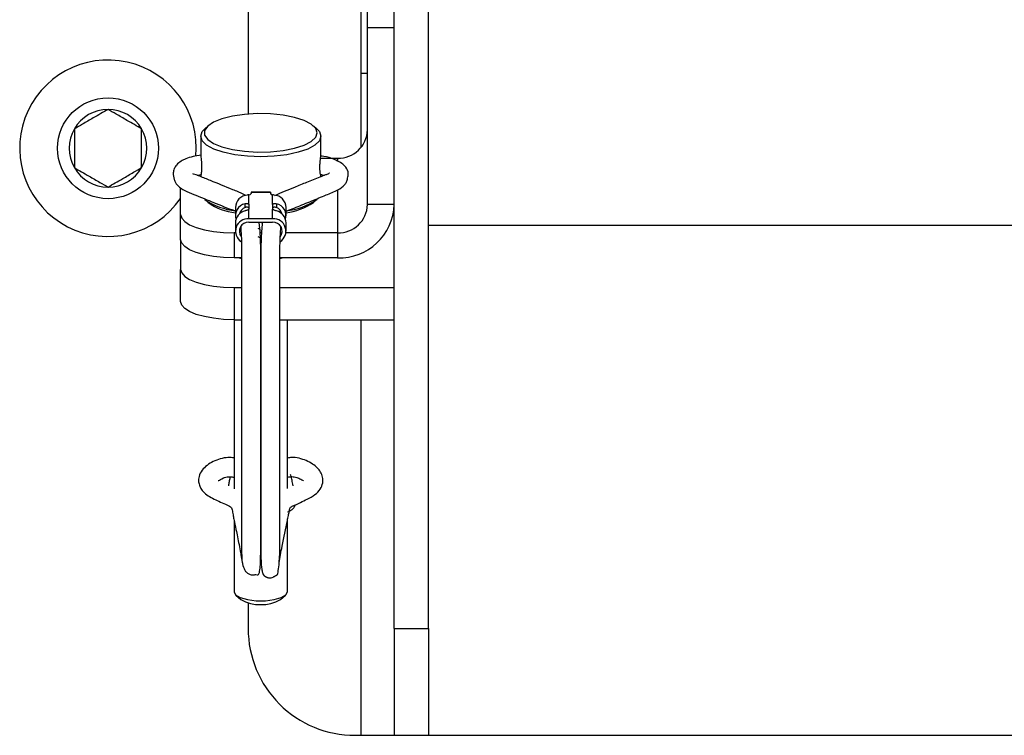
# Model space of a CAD drawing. Units: inches. Extents: x 0.4 to 16.6, y 0.2 to 10.8.
# Drawn here: x 6.1 to 6.2, y 3.4 to 3.5 of the extents above; entities that cross this region are included whole.
import ezdxf

# ---------------------------------------------------------------- set-up
doc = ezdxf.new("R2010")
doc.units = ezdxf.units.IN
doc.header["$MEASUREMENT"] = 0

msp = doc.modelspace()

# ---------------------------------------------------------------- linework, layer by layer
at = {"color": 7, "linetype": 'Continuous', "lineweight": 25}
for p, q in [((6.097222926197873, 3.543561402327283), (6.097222926197873, 3.583217052494291)), ((6.09633721191216, 3.566718332530301), (6.09633721191216, 3.527519496666725)), ((6.100794354769302, 3.463146903958873), (6.100794354769302, 3.560957778022551)), ((6.10536578334073, 3.463146903958873), (6.10536578334073, 3.560957778022551)), ((6.08125149762644, 3.54886118967316), (6.08125149762644, 3.532014333113066)), ((6.100794354769302, 3.543561402327283), (6.097222926197873, 3.543561402327283)), ((6.097222926197873, 3.51989525168722), (6.097222926197873, 3.543561402327283)), ((6.09722292619787, 3.537432618244589), (6.096337211912161, 3.537432618244589)), ((6.075901735566672, 3.530436322135926), (6.075452662608448, 3.530043275677611)), ((6.09042176121587, 3.530043275677611), (6.089972688257647, 3.530436322135926)), ((6.074901497626445, 3.529042948565817), (6.074901497626445, 3.52663934908365)), ((6.090972926197874, 3.52663934908365), (6.090972926197874, 3.529042948565817)), ((6.090929856674561, 3.526102171087018), (6.093194354769302, 3.526102171087018)), ((6.093194354769302, 3.526102171087018), (6.093194354769302, 3.525716319611131)), ((6.074901497626445, 3.523979817210674), (6.074901497626445, 3.523632125752663)), ((6.090972926197874, 3.52362214858657), (6.090972926197874, 3.523979817210674)), ((6.072222926197873, 3.518552633867237), (6.072222926197873, 3.522194332207711)), ((6.081345170220714, 3.51989669028462), (6.081345170220714, 3.521197746990185)), ((6.084218640483588, 3.52157509403074), (6.081655783340731, 3.52157509403074)), ((6.081655783340731, 3.52157509403074), (6.081655783340731, 3.521488940631862)), ((6.081655783340731, 3.521488940631862), (6.081655783340731, 3.521358875257358)), ((6.084218640483588, 3.521488940631862), (6.081655783340731, 3.521488940631862)), ((6.084218640483588, 3.52157509403074), (6.084218640483588, 3.521488940631862)), ((6.084218640483588, 3.521488940631862), (6.084218640483588, 3.521358875257358)), ((6.084529253603605, 3.51989669028462), (6.084529253603605, 3.521197746990185)), ((6.093194354769302, 3.52183268685801), (6.093194354769302, 3.516109632843482)), ((6.075452662608448, 3.520558640938477), (6.075901735566672, 3.520165594480163)), ((6.080832598792143, 3.51949088617384), (6.080832598792143, 3.520001680104936)), ((6.081345170220714, 3.51989669028462), (6.081345170220714, 3.519294539392285)), ((6.084529253603605, 3.51989669028462), (6.084529253603605, 3.519294539392285)), ((6.085041825032176, 3.520001680104936), (6.085041825032176, 3.51949088617384)), ((6.089972688257647, 3.520165594480163), (6.09042176121587, 3.520558640938477)), ((6.100794354769302, 3.51989525168722), (6.097222926197873, 3.51989525168722)), ((6.072222926197873, 3.515196588793002), (6.072222926197873, 3.518552633867237)), ((6.079552313077857, 3.519498830876627), (6.079552313077857, 3.518387265410819)), ((6.081345170220714, 3.518007664173012), (6.081345170220714, 3.519294539392285)), ((6.084529253603605, 3.518007664173012), (6.084529253603605, 3.519294539392285)), ((6.086322110746461, 3.518387265410818), (6.086322110746461, 3.519498830876627)), ((6.100794354769302, 3.518552751404004), (6.100658866379135, 3.518552751404005)), ((6.079552313077857, 3.517434495011554), (6.079552313077857, 3.516322929545745)), ((6.084529253603605, 3.518007664173012), (6.081345170220714, 3.518007664173012)), ((6.081345170220714, 3.517527078518381), (6.084529253603605, 3.517527078518381)), ((6.082810735008453, 3.517527078518381), (6.082865783340731, 3.517494768889853)), ((6.082865783340731, 3.517494768889853), (6.082865783340731, 3.517527078518381)), ((6.083008640483587, 3.517494768889853), (6.083008640483587, 3.517527078518381)), ((6.083008640483587, 3.517494768889853), (6.083063688815866, 3.517527078518381)), ((6.086322110746461, 3.516322929545745), (6.086322110746461, 3.517434495011554)), ((6.079566739938757, 3.516109632843482), (6.079365783340731, 3.516109632843482)), ((6.079365783340731, 3.516109632843482), (6.079365783340731, 3.512753587769247)), ((6.082527454850132, 3.516740574312952), (6.082865783340731, 3.516541998490589)), ((6.083008640483587, 3.516109632843482), (6.08286578334073, 3.516109632843482)), ((6.093194354769302, 3.516109632843482), (6.086307683885559, 3.516109632843482)), ((6.093194354769302, 3.516109632843482), (6.093194354769302, 3.512753587769247)), ((6.105365783340726, 3.517146903958877), (7.065708640483591, 3.517146903958877)), ((6.072222926197873, 3.515196588793002), (6.072222926197873, 3.51122374833274)), ((6.082865783340731, 3.515430433024781), (6.082585478678785, 3.515594952804534)), ((6.08037491715244, 3.512753587769247), (6.079365783340731, 3.512753587769247)), ((6.080055324313463, 3.512753587769247), (6.080352131312115, 3.512654980482481)), ((6.093194354769302, 3.512753587769247), (6.085502525823696, 3.512753587769247)), ((6.085532477248165, 3.512658035098866), (6.085819099510855, 3.512753587769247)), ((6.072222926197873, 3.506928010637719), (6.072222926197873, 3.51122374833274)), ((6.079365783340731, 3.508780747308986), (6.079365783340731, 3.504485009613964)), ((6.079365783340731, 3.508780747308986), (6.080372371929225, 3.508780747308986)), ((6.085502603329778, 3.508780747308986), (6.100794354769302, 3.508780747308986)), ((6.079365783340731, 3.504485009613964), (6.079365783340731, 3.481857325446034)), ((6.079365783340731, 3.504485009613964), (6.080371830653458, 3.504485009613964)), ((6.085502628996315, 3.504485009613964), (6.100794354769302, 3.504485009613964)), ((6.086508640483587, 3.481905044196992), (6.086508640483587, 3.504485009613964)), ((6.09633721191216, 3.504485009613964), (6.09633721191216, 3.448861189673158)), ((6.079365783340731, 3.477666543310143), (6.079365783340731, 3.468080389792331)), ((6.086508640483587, 3.468080389792331), (6.086508640483587, 3.477651100483929)), ((6.079610745554954, 3.467635799964867), (6.080276038826396, 3.467053508915512)), ((6.085598384997923, 3.467053508915512), (6.086263678269364, 3.467635799964867)), ((6.08125149762644, 3.46662018599586), (6.08125149762644, 3.463146903958874)), ((6.100794354769302, 3.463146903958873), (6.10536578334073, 3.463146903958873)), ((6.100794354769302, 3.463146903958873), (6.100794354769302, 3.448861189673158)), ((6.10536578334073, 3.463146903958873), (6.10536578334073, 3.448861189673158)), ((6.095537211912155, 3.448861189673161), (6.100794354769302, 3.448861189673161)), ((6.100794354769302, 3.448861189673158), (6.10536578334073, 3.448861189673158)), ((6.10536578334073, 3.448861189673161), (7.065708640483583, 3.448861189673161))]:
    msp.add_line(p, q, dxfattribs=at)
at = {"color": 7, "linetype": 'Continuous', "lineweight": 25, "flags": 128}
for points in [[(6.09049078334073, 3.529496014650839), (6.090287175845289, 3.530091804660635), (6.089687329891745, 3.530655475476788), (6.088723583330719, 3.531156639459699), (6.087447891988772, 3.531568278729329), (6.085929028716348, 3.531868201706101), (6.084248875825607, 3.532040239464706), (6.082498010793782, 3.532075117405047), (6.08077082320793, 3.531970955248333), (6.079160426197873, 3.531733368403394), (6.077753636683259, 3.531375165238538), (6.076626295050951, 3.530915656579098), (6.075839176580151, 3.530379614655845), (6.075434715031358, 3.529795937627611), (6.075434715031358, 3.529196091674067), (6.075839176580151, 3.528612414645833), (6.076626295050951, 3.52807637272258), (6.077753636683259, 3.52761686406314), (6.079160426197873, 3.527258660898283), (6.08077082320793, 3.527021074053344), (6.082498010793782, 3.52691691189663), (6.084248875825607, 3.526951789836972), (6.085929028716348, 3.527123827595577), (6.087447891988772, 3.527423750572349), (6.088723583330719, 3.527835389841978), (6.089687329891745, 3.528336553824889), (6.090287175845289, 3.528900224641042), (6.09049078334073, 3.529496014650839)], [(6.090972926197874, 3.529042948565817), (6.090771454063621, 3.528431377337672), (6.090177140314947, 3.527850472844605), (6.089219786324849, 3.527329364063545), (6.087947397819953, 3.526894181564734), (6.086423777672925, 3.526566747215828), (6.084725326560022, 3.526363479942326), (6.082937211912159, 3.526294572414093), (6.081149097264296, 3.526363479942326), (6.079450646151393, 3.526566747215828), (6.077927026004366, 3.526894181564734), (6.07665463749947, 3.527329364063545), (6.075697283509371, 3.527850472844605), (6.075102969760699, 3.528431377337672), (6.074901497626445, 3.529042948565817), (6.075102969760699, 3.529654519793962), (6.075452662608448, 3.530043275677611)], [(6.09042176121587, 3.530043275677611), (6.090771454063621, 3.529654519793962), (6.090972926197874, 3.529042948565817)], [(6.072222926197873, 3.518552633867237), (6.072360174194993, 3.518076028010827), (6.072766643822793, 3.517617737850195), (6.073426714681427, 3.517195375219202), (6.074315020617969, 3.516825171276895), (6.075397424533448, 3.516521352753161), (6.076632330252409, 3.516295595223486), (6.077972281040615, 3.516156574423129), (6.079365783340731, 3.516109632843482)], [(6.080299400515217, 3.518802934778416), (6.080277092661107, 3.518833524844324), (6.080208401047916, 3.518943048143715)], [(6.085666022776374, 3.518943048143663), (6.085597331163211, 3.518833524844324), (6.085575023309103, 3.518802934778417)], [(6.080208401047922, 3.51687871227863), (6.08022312721275, 3.516852887772999), (6.080246890187047, 3.516814126944464)], [(6.085646984493537, 3.516845601678131), (6.085651296611569, 3.516852887772998), (6.085666022776411, 3.516878712278656)], [(6.079365783340731, 3.512753587769247), (6.077972281040615, 3.512800529348894), (6.076632330252409, 3.512939550149251), (6.075397424533448, 3.513165307678926), (6.074315020617969, 3.51346912620266), (6.073426714681427, 3.513839330144968), (6.072766643822793, 3.51426169277596), (6.072360174194993, 3.514719982936592), (6.072222926197873, 3.515196588793002)], [(6.072222926197873, 3.51122374833274), (6.072360174194993, 3.510747142476331), (6.072766643822793, 3.510288852315699), (6.073426714681427, 3.509866489684706), (6.074315020617969, 3.509496285742398), (6.075397424533448, 3.509192467218664), (6.076632330252409, 3.508966709688989), (6.077972281040615, 3.508827688888632), (6.079365783340731, 3.508780747308986)], [(6.079365783340731, 3.504485009613964), (6.077972281040615, 3.504531951193611), (6.076632330252409, 3.504670971993968), (6.075397424533448, 3.504896729523643), (6.074315020617969, 3.505200548047376), (6.073426714681427, 3.505570751989685), (6.072766643822793, 3.505993114620678), (6.072360174194993, 3.506451404781309), (6.072222926197873, 3.506928010637719)], [(6.079365783340731, 3.468080389792331), (6.079581166837924, 3.467662612012187), (6.08020133890102, 3.467295224398071), (6.081151497626445, 3.46702253931831), (6.082317039849063, 3.466877446617926), (6.083557383975256, 3.466877446617926), (6.084722926197873, 3.46702253931831), (6.085673084923299, 3.467295224398071), (6.086293256986395, 3.467662612012187), (6.086508640483587, 3.468080389792331), (6.086508640483587, 3.468080389792331)]]:
    msp.add_lwpolyline(points, dxfattribs=at)
at = {"color": 7, "linetype": 'Continuous', "lineweight": 25}
msp.add_circle((6.062508640483585, 3.527432618244589), 0.00674915635545581, dxfattribs=at)
for centre, radius, start, end in [((6.062508640483585, 3.527432618244589), 0.01181102362204719, 354.8030374199406, 325.3334436534026), ((6.062508640483585, 3.527432618244589), 0.005195502984836019, 90.00000000008815, 150.0000000000082), ((6.062508640483585, 3.527432618244589), 0.005195502984832956, 30.00000000003002, 90.00000000008815), ((6.062508640483585, 3.527432618244589), 0.005195502984844703, 150.0000000000082, 209.999999999943), ((6.062508640483585, 3.527432618244589), 0.00519550298483238, 330.0000000000198, 30.00000000003002), ((6.093312168103302, 3.530013164262102), 0.003912767255692606, 268.2745645851024, 358.1637932023355), ((6.062508640483585, 3.527432618244589), 0.005195502984844703, 209.999999999943, 269.9999999999911), ((6.062508640483585, 3.527432618244589), 0.005195502984832956, 269.9999999999911, 330.0000000000198), ((6.081272697246336, 3.519456823868045), 0.001720896939368153, 94.31518081713904, 178.6012739480636), ((6.081373297948105, 3.521523478621023), 0.0003269438244975175, 265.0646115486134, 329.7707772129729), ((6.084501125876212, 3.521523478621022), 0.0003269438244958297, 210.2292227869837, 274.9353884517184), ((6.084601726577984, 3.519456823868047), 0.00172089693936543, 1.398726051849183, 85.68481918288381), ((6.080556855147162, 3.528203329112891), 0.009192063900794053, 236.2698227508295, 263.725978620414), ((6.080315145260202, 3.526381193818137), 0.007623113553737291, 234.6232002455522, 264.2568952214788), ((6.081227376711446, 3.51837989331346), 0.001669144092814349, 103.6809544219804, 196.319310740015), ((6.084647047112868, 3.518379893313456), 0.00166914409281863, 343.680689259644, 76.31904557786716), ((6.085510472144631, 3.527673391607285), 0.008645255196960635, 275.3870071809305, 304.6171914478331), ((6.085278651854639, 3.527129376522696), 0.008398109197234077, 277.1374038372404, 303.9825006957584), ((6.09341661254834, 3.52013177347543), 0.007381532553289457, 268.274564585083, 358.1637932023486), ((6.093312168103302, 3.520020626018565), 0.003912767255692163, 268.2745645851023, 358.163793202342), ((6.081253979187509, 3.517399878346156), 0.0017020181733061, 104.3341722359875, 178.8346037511934), ((6.081274058160114, 3.518359302093404), 0.0012146476463013, 111.3120054560199, 166.6642395078734), ((6.084600365664196, 3.518359302093395), 0.001214647646313033, 13.33576049373903, 68.68799454369542), ((6.08462044463681, 3.517399878346158), 0.001702018173303964, 1.165396248733133, 75.66582776399406), ((6.081238895486453, 3.516338424753064), 0.001672619072069848, 86.357091511159, 237.3188358971265), ((6.081278213675941, 3.516326557120234), 0.0012023871282988, 86.80775614617328, 216.8650507611484), ((6.084622345485374, 3.516334184131421), 0.001676067286254912, 302.5225459788362, 93.18395218767978), ((6.084596101490072, 3.516326137736125), 0.001202799818097249, 324.2297681928509, 93.18596343563536), ((6.08293721191216, 3.471719683839548), 0.005371687873852864, 240.3033919415505, 299.6966080584428), ((6.095537211912155, 3.463146903958874), 0.01428571428571512, 180, 270.0000000000008)]:
    msp.add_arc(centre, radius, start, end, dxfattribs=at)
for points, knots in [([(6.062508640483577, 3.532628121229421), (6.061864488625002, 3.532256219980475), (6.060762307349495, 3.531619875324369), (6.059160125222745, 3.530694855042196), (6.058362689620501, 3.530234455382577), (6.058009202913278, 3.530030369737006)], [0, 0, 0, 0, 0.4391307679099426, 0.7513782712034587, 1, 1, 1, 1]), ([(6.067008078053879, 3.530030369737003), (6.066363926195307, 3.530402270985953), (6.065261744919804, 3.531038615642066), (6.063659562793049, 3.531963635924232), (6.062862127190801, 3.532424035583851), (6.062508640483577, 3.532628121229421)], [0, 0, 0, 0, 0.4391307679088763, 0.7513782712034272, 1, 1, 1, 1]), ([(6.058009202913278, 3.530030369737006), (6.058009202913278, 3.529734463014742), (6.058009202913276, 3.528906489559528), (6.058009202913276, 3.527375248474948), (6.058009202913285, 3.525895084079019), (6.058009202913272, 3.525089465101828), (6.058009202913269, 3.524834866752171)], [0, 0, 0, 0, 0.1809422465198606, 0.5062925772656371, 0.8439745107793057, 1, 1, 1, 1]), ([(6.067008078053888, 3.524834866752174), (6.067008078053886, 3.52508946510183), (6.067008078053883, 3.52589508407902), (6.067008078053884, 3.527375248474947), (6.067008078053885, 3.528906489559526), (6.06700807805388, 3.529734463014739), (6.067008078053879, 3.530030369737003)], [0, 0, 0, 0, 0.1560254892200147, 0.4937074227345857, 0.8190577534799041, 1, 1, 1, 1]), ([(6.074960011607626, 3.526484872110789), (6.074590480965364, 3.526438590428922), (6.073831199876079, 3.526343494645777), (6.072948956047008, 3.526054893892061), (6.07225333317097, 3.525718643722851), (6.071690096203295, 3.525256880329376), (6.071329030505053, 3.524679189079852), (6.071177305927906, 3.524026781827099), (6.071313314123109, 3.523367991596568), (6.071501915685728, 3.522838313051848), (6.07194034566025, 3.52223337529656), (6.073004652489476, 3.521642717395238), (6.074283768593008, 3.521137870518869), (6.075452379520412, 3.520651311104547), (6.077200047987636, 3.519943887313834), (6.07854958176654, 3.519393886252325), (6.079502715640605, 3.519054331365852), (6.079552313077857, 3.519036662229718)], [0, 0, 0, 0, 0.05498204903507516, 0.1129725801009236, 0.1575284943182565, 0.2064059022790024, 0.2432540325738733, 0.285894237065938, 0.3506508597422442, 0.3843562651642404, 0.4185631751874421, 0.5155852101756945, 0.5991244202498739, 0.6837223879010952, 0.7691962466820027, 0.9879898564263591, 1, 1, 1, 1]), ([(6.074901497626445, 3.52663934908365), (6.074904319077205, 3.526570482754521), (6.074909960941658, 3.526432775409155), (6.074949343514817, 3.526061225093025), (6.074993892510038, 3.525614272665842), (6.075026703770622, 3.525127002459159), (6.075032055652472, 3.524661161748496), (6.075008591816442, 3.524270767991339), (6.074965661153578, 3.523989041980716), (6.074925450271285, 3.523869672018475), (6.074901989644324, 3.523852204508313), (6.074903344947362, 3.523914705518548), (6.074903355970427, 3.523915213857039)], [0, 0, 0, 0, 0.1103790094646802, 0.220717447407944, 0.3321144166873102, 0.444278026784121, 0.5552684392366378, 0.6649705565196032, 0.775278518074953, 0.8871310217570035, 0.9990820045028054, 1, 1, 1, 1]), ([(6.09096768868767, 3.523906515455674), (6.090967585992279, 3.523900585372533), (6.090966630445384, 3.523845407895448), (6.090939242955736, 3.523888131987317), (6.090896960653295, 3.524047929146519), (6.090856981189241, 3.524364793165507), (6.09084075247049, 3.524783585555094), (6.090854387372045, 3.525257934386273), (6.090891711202087, 3.525735473583392), (6.090936326118107, 3.526165125228307), (6.09096783516252, 3.526478343508785), (6.090971423752241, 3.526591833773695), (6.090972926197874, 3.52663934908365)], [0, 0, 0, 0, 0.01345930106371082, 0.1252343784075244, 0.2381233717549579, 0.3523324522498499, 0.4660071446458162, 0.5780783167821054, 0.6899978766261177, 0.8034287475148759, 0.9177009235351848, 1, 1, 1, 1]), ([(6.092776910158177, 3.525928909427572), (6.092323665980071, 3.52610463580955), (6.091757905115339, 3.526323985808128), (6.091089669456477, 3.526377295685916), (6.090956772915011, 3.526387897781584)], [0, 0, 0, 0, 0.8011232419213082, 0.9999999999999999, 0.9999999999999999, 0.9999999999999999, 0.9999999999999999]), ([(6.086322110746461, 3.519004145675698), (6.086430282833517, 3.519044735939292), (6.086849938576075, 3.519202206666474), (6.087998729723638, 3.519668805780554), (6.089681175028709, 3.520346794621309), (6.091501884204261, 3.521116530066031), (6.093208877977059, 3.521777832048435), (6.094040247641964, 3.522327806241921), (6.094413920433258, 3.522915293543856), (6.094551517106407, 3.523369037935304), (6.094619742346132, 3.523760504820982), (6.0946575922735, 3.524020513098238), (6.094614630707747, 3.524470836475234), (6.094296954673465, 3.52499216436731), (6.093616205447069, 3.525538590292852), (6.09306695488982, 3.525794022445382), (6.092776910158177, 3.525928909427572)], [0, 0, 0, 0, 0.02968090146398147, 0.1151476418990439, 0.2848736258604987, 0.4362907913965646, 0.5572255479204619, 0.6488644536154545, 0.6845181925713634, 0.7226945921577784, 0.7477640576510098, 0.7705590117299308, 0.8025108109379225, 0.8876196332841017, 0.9406548926060185, 1, 1, 1, 1]), ([(6.058009202913269, 3.524834866752171), (6.058653354771846, 3.524462965503223), (6.059755536047357, 3.523826620847114), (6.061357718174116, 3.522901600564947), (6.062155153776362, 3.522441200905326), (6.062508640483584, 3.522237115259756)], [0, 0, 0, 0, 0.4391307679101124, 0.7513782712042849, 0.9999999999999999, 0.9999999999999999, 0.9999999999999999, 0.9999999999999999]), ([(6.062508640483584, 3.522237115259756), (6.063152792342158, 3.522609016508703), (6.064254973617664, 3.523245361164814), (6.065857155744419, 3.524170381446981), (6.066654591346665, 3.524630781106602), (6.067008078053888, 3.524834866752174)], [0, 0, 0, 0, 0.4391307679090662, 0.7513782712032486, 0.9999999999999999, 0.9999999999999999, 0.9999999999999999, 0.9999999999999999]), ([(6.080926427147986, 3.521106864093684), (6.080813441620722, 3.521166724160374), (6.080274637275312, 3.521452184296992), (6.078590183949464, 3.522113961321458), (6.076687113040341, 3.522920082993419), (6.075138215960475, 3.523539259869207), (6.074443243031197, 3.523814091682007), (6.074043479560294, 3.523947988145141), (6.073847032963377, 3.524007296014387), (6.07384861521094, 3.523979763403605), (6.073848937691859, 3.523974151929242)], [0, 0, 0, 0, 0.04600164708516729, 0.2193722324067477, 0.6024615434267218, 0.7998843169448323, 0.8499495563626152, 0.8998272221517762, 0.9795835934619037, 1, 1, 1, 1]), ([(6.074425408092159, 3.523816715681637), (6.074463804851622, 3.523828781525001), (6.074596131501445, 3.523870364008836), (6.074788570821562, 3.523898856010319), (6.074925170699695, 3.52391908058775)], [0, 0, 0, 0, 0.2901664896303245, 1, 1, 1, 1]), ([(6.092127267233675, 3.524104761206906), (6.092122153799352, 3.524100016828692), (6.09211033268928, 3.524089048893337), (6.092005251162544, 3.524020095885194), (6.091769404215843, 3.523917868001262), (6.091330591176169, 3.523764449908108), (6.090445675324546, 3.523415939416452), (6.08912269170666, 3.522885483620202), (6.087547485968541, 3.522240958507684), (6.086125941977306, 3.52167060725329), (6.085216518463304, 3.521265068814916), (6.084776568010133, 3.521068882091135)], [0, 0, 0, 0, 0.02496666132821742, 0.05771730564148164, 0.09832307253198362, 0.1581331032069336, 0.231337388233404, 0.4638261538113994, 0.6728176850475411, 0.8417195008522023, 1, 1, 1, 1]), ([(6.090937341602189, 3.523910258344095), (6.091014246708259, 3.523902012387254), (6.091214279665299, 3.523880564355843), (6.09137421288075, 3.523838910812684), (6.091472657824066, 3.523813271481396)], [0, 0, 0, 0, 0.38446217668115, 1, 1, 1, 1]), ([(6.081345170220714, 3.521197746990185), (6.081291896181551, 3.521190600585436), (6.081225575415833, 3.521181704037652), (6.081156751134323, 3.521174299163376), (6.08114321191216, 3.521172842464727)], [0, 0, 0, 0, 0.803278408909894, 1, 1, 1, 1]), ([(6.084731211912159, 3.521172842464727), (6.084675454833461, 3.521179044858324), (6.084606042945762, 3.521186766207036), (6.084541876517986, 3.52119594192868), (6.084529253603605, 3.521197746990185)], [0, 0, 0, 0, 0.8032785239893229, 0.9999999999999999, 0.9999999999999999, 0.9999999999999999, 0.9999999999999999]), ([(6.080832598792143, 3.520001680104936), (6.080888134895412, 3.520013863572083), (6.080999270518268, 3.5200382444186), (6.081151914476238, 3.520029443260347), (6.08126847460515, 3.519993979173238), (6.0813347549415, 3.519945184790135), (6.081342044167148, 3.519911245479803), (6.081345170220714, 3.51989669028462)], [0, 0, 0, 0, 0.2122026829683213, 0.4246476788016247, 0.6326997241592789, 0.8424797925112238, 0.9999999999999999, 0.9999999999999999, 0.9999999999999999, 0.9999999999999999]), ([(6.084529253603605, 3.51989669028462), (6.084534910261238, 3.519916424934414), (6.084546224082249, 3.519955895998414), (6.08463438817671, 3.520006432726388), (6.084763124433533, 3.52003490506514), (6.084907495311012, 3.520033385997603), (6.085001866801518, 3.520011111460569), (6.085041825032176, 3.520001680104936)], [0, 0, 0, 0, 0.2127359639804145, 0.4254909480054878, 0.6374717578376726, 0.8465003885933203, 1, 1, 1, 1]), ([(6.081345170220714, 3.519416104629989), (6.08133952289286, 3.519435840874125), (6.081328227250419, 3.519475316810816), (6.081240258057055, 3.519525022158815), (6.081112760666897, 3.519548994719763), (6.080967957758338, 3.519538482232084), (6.080874487937793, 3.519505615587578), (6.080832598792143, 3.51949088617384)], [0, 0, 0, 0, 0.2107528170599857, 0.4215424579673575, 0.6308410761773198, 0.8345588785941193, 1, 1, 1, 1]), ([(6.081345170220714, 3.519294539392285), (6.081339513563081, 3.519274885280116), (6.081328199742069, 3.519235575298567), (6.081240035647609, 3.519181216709883), (6.081111299390785, 3.519131021256698), (6.080966928513307, 3.519086886156987), (6.080872557022801, 3.519060206325571), (6.080832598792143, 3.519048909705671)], [0, 0, 0, 0, 0.2127359639804591, 0.4254909480055105, 0.6374717578376853, 0.8465003885933549, 1, 1, 1, 1]), ([(6.085041825032176, 3.51949088617384), (6.084988381711674, 3.51950885019478), (6.084881379617618, 3.519544817044151), (6.084729766752094, 3.519546267126362), (6.084612608008086, 3.519515907806667), (6.084541442044494, 3.519467573169666), (6.084533084644375, 3.519432282094827), (6.084529253603605, 3.519416104629989)], [0, 0, 0, 0, 0.209758802233994, 0.419970744232754, 0.6219393263347892, 0.826696600130395, 1, 1, 1, 1]), ([(6.085041825032176, 3.519048909705671), (6.084986288928906, 3.519064634256792), (6.084875153306051, 3.519096101314797), (6.08472250934808, 3.519145050987381), (6.084605949219168, 3.51919581827688), (6.084539668882818, 3.519246101419714), (6.084532379657168, 3.519280001164963), (6.084529253603605, 3.519294539392285)], [0, 0, 0, 0, 0.2122026829683002, 0.424647678801622, 0.632699724159263, 0.8424797925112124, 1, 1, 1, 1]), ([(6.085731193006569, 3.518663587008449), (6.085730786653246, 3.518686277541181), (6.085730113006937, 3.518723893558507), (6.085730321796281, 3.518736126140291), (6.085730404640834, 3.518740979849533)], [0, 0, 0, 0, 0.6032146501507485, 0.9999999999999999, 0.9999999999999999, 0.9999999999999999, 0.9999999999999999]), ([(6.079365783340731, 3.485980213738018), (6.079093666435925, 3.486011031483706), (6.078479633868778, 3.486080571814219), (6.077188752027404, 3.485829008329779), (6.075940310979422, 3.485225814935723), (6.07503900737806, 3.484350480809871), (6.074650800306785, 3.48353195608563), (6.07459338056836, 3.482841989343494), (6.074804294522762, 3.481976671549317), (6.075391546586928, 3.481236759153747), (6.076283792026603, 3.480681880517079), (6.077171643082353, 3.480266812869753), (6.077971022906419, 3.479895865718696), (6.078924365211773, 3.479526038662026), (6.07915381031385, 3.479005619853385), (6.079213332878367, 3.478402318142456), (6.079393530623229, 3.477542725254809), (6.079586369533489, 3.476561703173484), (6.079822130040575, 3.47541615047945), (6.080035642169175, 3.474369258145818), (6.080245646403212, 3.473352078298598), (6.080389335392161, 3.472371237957151), (6.080523515892615, 3.471580603807131), (6.080764579290048, 3.470994951011951), (6.081031033894034, 3.470640419953366), (6.081349055837761, 3.470426708771849), (6.081640987803508, 3.470341716438826), (6.08187323080477, 3.47032617921719), (6.082127799825546, 3.470362485036289), (6.082407968794387, 3.470367722476793), (6.082596620937315, 3.470343347533905), (6.082705228580772, 3.470445113630474), (6.082892161304133, 3.471192406960251), (6.082923544521804, 3.472344131198446), (6.082934911421735, 3.47431359973652), (6.082934545608575, 3.476187183193245), (6.082934676919387, 3.478421656401709), (6.082934641745746, 3.480991086406075), (6.082934650972922, 3.483792941864397), (6.08293464852389, 3.486758139512177), (6.082934649303776, 3.489824602344378), (6.08293464858983, 3.492933345247665), (6.08293465063062, 3.496029887496413), (6.082934640931232, 3.500076782904563), (6.082934699860703, 3.504031814613052), (6.082934448961208, 3.507744523552589), (6.08293381916943, 3.510380329082782), (6.082932175367191, 3.512544585558409), (6.082930520757609, 3.513839009270427), (6.082925274829211, 3.514654342408705), (6.082880626674737, 3.515938416000501), (6.082787069021698, 3.516982605850657), (6.082742145898282, 3.51748398941452)], [0, 0, 0, 0, 0.009526718571831105, 0.02149706746558351, 0.04471738627956142, 0.05665775281918006, 0.0688562964893238, 0.07984026958282543, 0.08922845584693823, 0.1084635222465352, 0.120779017322379, 0.1333340964434803, 0.1475376412403783, 0.1604978191465808, 0.1769258378217674, 0.1956417142042871, 0.212876064636237, 0.2505222607109375, 0.2751600109782535, 0.3018696570069518, 0.3295560212032598, 0.3514334256358029, 0.3674214082872124, 0.3734011322348575, 0.3783309536583785, 0.3828173847828566, 0.3850030476782302, 0.3871698091775543, 0.3893950457621222, 0.3921316260208861, 0.4002951085493124, 0.4124975853927753, 0.4251363097012341, 0.4772983866787107, 0.5049303782526188, 0.5336814988342156, 0.5634231142412273, 0.5929103975970506, 0.6219109195974633, 0.6504246415103785, 0.6784515245347679, 0.7059915301924146, 0.7330446214740461, 0.7596107645139346, 0.8123612816983034, 0.839517399153896, 0.8672123021318165, 0.8954827388463559, 0.9099784490283827, 0.9245175616822233, 0.9637559645622139, 1, 1, 1, 1]), ([(6.083156926969195, 3.517581802975491), (6.083128085335423, 3.51727613100554), (6.083057132561414, 3.516524153001171), (6.082995668504951, 3.515561704871709), (6.082964035594429, 3.514582004874031), (6.082957535250167, 3.513942277628589), (6.082954231236112, 3.512338039499182), (6.082952167886889, 3.511043760033684), (6.082951114847003, 3.510383218480568)], [0, 0, 0, 0, 0.1638465881284355, 0.4030759849617604, 0.5368710764995508, 0.6813975437245376, 0.8373997525999932, 1, 1, 1, 1]), ([(6.080256434112174, 3.51692542949646), (6.080273525587644, 3.516643155573171), (6.08032020948003, 3.515872148676729), (6.080368613926023, 3.514868418900492), (6.080378350515821, 3.513966965364389), (6.080375424166974, 3.513429952147926), (6.080374180604318, 3.512256472832227), (6.08037281918097, 3.51057806245611), (6.080372073570838, 3.508322722232212), (6.080371805774446, 3.505419431456925), (6.080371790105673, 3.502399976200754), (6.080371792392002, 3.499291942279922), (6.080371791804789, 3.496108668564327), (6.080371791847191, 3.492861654493747), (6.080371792293269, 3.489600698898985), (6.080371790413151, 3.486389603644167), (6.080371797672568, 3.483296912449358), (6.080371769822594, 3.480395131263155), (6.080371875921534, 3.477772776841501), (6.080371484186402, 3.475545166837241), (6.080373520625431, 3.473838356242841), (6.080382924936566, 3.472784408448125), (6.080424595113424, 3.472233942540427), (6.080461930746387, 3.471996777460247), (6.08052727735998, 3.471994097500006), (6.080544267470001, 3.471993400710734)], [0, 0, 0, 0, 0.04146256349664228, 0.1132514191447266, 0.1397763738323475, 0.1657289277720137, 0.1913426755575998, 0.2170927466117366, 0.2678063202462829, 0.3174952861715778, 0.3661389378443222, 0.413872233723499, 0.4621798864043365, 0.5114385722295127, 0.561648209185603, 0.6128087125203143, 0.6649199956106089, 0.71798197034778, 0.771994547458935, 0.8259747494804319, 0.8777554700120144, 0.9271683730019664, 0.958774262392536, 0.9892813142240048, 1, 1, 1, 1]), ([(6.08528994125451, 3.47210522449026), (6.085302325278669, 3.4721088442383), (6.085399643313169, 3.472137289496492), (6.085453240191203, 3.472516895633902), (6.085496508657123, 3.473488916331022), (6.085501793901321, 3.47503802902483), (6.085502833167744, 3.477136369641684), (6.085502578141599, 3.479732488887948), (6.08550264578471, 3.482663948933247), (6.085502628370168, 3.485795230073001), (6.08550263275349, 3.489029987831934), (6.085502631934519, 3.492291729795258), (6.085502631059299, 3.495511874239481), (6.085502635145124, 3.498634459108916), (6.085502615484345, 3.50258733936449), (6.08550276049361, 3.507240365913814), (6.085502293084793, 3.510803001448885), (6.085502809496952, 3.513162332527422), (6.085500641316852, 3.513970630294296), (6.085511429480394, 3.514727291267687), (6.085544835199101, 3.515628770676507), (6.085597921337226, 3.516355627505495), (6.085627023668521, 3.516758995728535), (6.085633678735675, 3.516851237225798)], [0, 0, 0, 0, 0.006852857561446062, 0.05385217438953985, 0.1035346239343274, 0.1558529883186725, 0.2107208823112578, 0.2676222284801911, 0.3235539936854145, 0.3779392393792295, 0.4307777373727781, 0.4820692646746272, 0.531813605576217, 0.5800105541766821, 0.6266960471407298, 0.7180902419441216, 0.8079417813926871, 0.8301749219606184, 0.8630797388214847, 0.8960823866376014, 0.9407921414572364, 0.9864604567000318, 0.9999999999999999, 0.9999999999999999, 0.9999999999999999, 0.9999999999999999]), ([(6.082951114847003, 3.510383218480568), (6.082949364314159, 3.508925197278451), (6.082945944927618, 3.50607718554775), (6.082943060308415, 3.501320901021696), (6.082941281982085, 3.496631939773172), (6.08294036419856, 3.492143645321968), (6.082939939388968, 3.488007599904143), (6.08293980751841, 3.48431312864385), (6.082939742067583, 3.481110671288314), (6.08293988155796, 3.4784076954188), (6.082939405099401, 3.476157747556081), (6.082943043888842, 3.473721651732229), (6.08295638636119, 3.472072757192961), (6.083071267224356, 3.471005928821528), (6.083182126813638, 3.470556484125959), (6.083301304223432, 3.470287376183412), (6.08345139014649, 3.470187866809468), (6.083515500215719, 3.470151702671996), (6.083550113849658, 3.470132772999893), (6.083575017084327, 3.470119264974659), (6.083600996297466, 3.470105222523074), (6.083627740247919, 3.4700907890469), (6.083654619344776, 3.470076324367157), (6.08369340140688, 3.470055590574365), (6.083742069432029, 3.470030249543905), (6.083843498682887, 3.469984134647394), (6.08399862155907, 3.469936480270949), (6.084218385842106, 3.469923839955762), (6.084435208809249, 3.469983427058174), (6.084641858358452, 3.470073388125145), (6.08478201510777, 3.470151735318027), (6.084844759839908, 3.470188788905918), (6.084885359700751, 3.470213209864571), (6.084923011847157, 3.470235933191559), (6.084956912299282, 3.470256099936234), (6.084986940328477, 3.470273355051933), (6.085025483560266, 3.470294238380458), (6.085063968752198, 3.470311658707129), (6.085117099211351, 3.470326720960716), (6.085186159259024, 3.470288526735058), (6.085292336688847, 3.470874353153389), (6.085412157336468, 3.471998180778594), (6.085565576802892, 3.4730586040145), (6.085971112544669, 3.475028281502582), (6.086335512386924, 3.476756192686366), (6.086627059743536, 3.478259827846843), (6.086750621892062, 3.478799639635995), (6.086770216630997, 3.479268748724866), (6.087018742331148, 3.479463421998093), (6.087626182782008, 3.479714228444119), (6.088313541199958, 3.480045102263507), (6.089209824470034, 3.480494472375094), (6.090218738611546, 3.481030184732566), (6.090922850841075, 3.481763863872207), (6.091267989742849, 3.482591629523199), (6.091256660213582, 3.48339062320836), (6.090893604124978, 3.484316105193646), (6.089902615515923, 3.485279789072038), (6.088393956965023, 3.485918690156552), (6.087183651151187, 3.48609013440109), (6.086678642945956, 3.486003251267816), (6.086508640483587, 3.485974003531954)], [0, 0, 0, 0, 0.05069231558323848, 0.09901934843449278, 0.1449987783456303, 0.1886460057953392, 0.2299743741277022, 0.2689953676431739, 0.3057187525958916, 0.3401527334189497, 0.3728100561269996, 0.4042841712971323, 0.4639060707927138, 0.4829457580783564, 0.5012024972836522, 0.5139671346638327, 0.5167125851815549, 0.5176460091747608, 0.5180185746870029, 0.5183415874221519, 0.5186326468483825, 0.5189157690567524, 0.5192172172582439, 0.5195593383316583, 0.5204247882061515, 0.5215792628301326, 0.5247928434739001, 0.5292369244008402, 0.5345791988341352, 0.5385100773822692, 0.5398012617104488, 0.5403119184896346, 0.5407597286662827, 0.5411782097724745, 0.5416075317111392, 0.5420848832258708, 0.5426376270201477, 0.5440312101008895, 0.5458673482661331, 0.5512301398895405, 0.5757047278172293, 0.6004489145732509, 0.6285317630178864, 0.6583316123359919, 0.7556738079023606, 0.7762144598110214, 0.7941470191197992, 0.8085315030936581, 0.8231567120402666, 0.8316918995293403, 0.8439121357202444, 0.858616655919805, 0.8762823310781307, 0.8930906262618729, 0.907946015821711, 0.9208728025058401, 0.932419521072797, 0.9544732233992812, 0.979822147426516, 0.9932074675475047, 1, 1, 1, 1]), ([(6.077258236141488, 3.482984805776239), (6.07726481647807, 3.482970309331298), (6.077284662798279, 3.482926587998105), (6.077835902585849, 3.483305975035888), (6.078606435852302, 3.483520151495231), (6.079293949347178, 3.483417175175501), (6.079331080553302, 3.483412486444862), (6.079347782309876, 3.483410377436134)], [0, 0, 0, 0, 0.1372106252377758, 0.4138277686759294, 0.6215976452984265, 0.8297931935045786, 1, 1, 1, 1]), ([(6.078848268210704, 3.483453850229441), (6.078838016149148, 3.483410063266308), (6.078792679811184, 3.483216429961627), (6.078714591460672, 3.482820452588133), (6.078640123521123, 3.482430269813172), (6.078607173043576, 3.482257622243708)], [0, 0, 0, 0, 0.1400916656052259, 0.619508872708927, 0.9999999999999999, 0.9999999999999999, 0.9999999999999999, 0.9999999999999999]), ([(6.086467602418457, 3.483382395590376), (6.086469431159779, 3.483380503553004), (6.086474821417534, 3.483374926728662), (6.086757786591812, 3.483467957835277), (6.087246141654888, 3.483505149850572), (6.087918962285468, 3.483340066052949), (6.088520885908707, 3.483012572852482), (6.088668888737372, 3.482893122992869), (6.088670087116465, 3.482917085004261), (6.088670206987294, 3.48291948186365)], [0, 0, 0, 0, 0.05004752781057162, 0.147516256977976, 0.3358756464504198, 0.5301412065180552, 0.7230545279186985, 0.9722978449398183, 1, 1, 1, 1]), ([(6.087270593895762, 3.482273112323747), (6.087243477710259, 3.482409437261242), (6.087169040686021, 3.482783664774748), (6.087063277745004, 3.483265560357075), (6.0869895678141, 3.483691426361417), (6.086896985363495, 3.483751497588506), (6.086862404232696, 3.483773935220559)], [0, 0, 0, 0, 0.2024373796857423, 0.5557137133689202, 0.8340514634259513, 1, 1, 1, 1]), ([(6.086508640483587, 3.478767790983041), (6.086725362143655, 3.478861023032557), (6.087075255308858, 3.479011544475099), (6.087433400456696, 3.479385332159934), (6.087495364748881, 3.479579101427127), (6.0875264794038, 3.479676400430634)], [0, 0, 0, 0, 0.4475790325987592, 0.7226081802166208, 1, 1, 1, 1])]:
    msp.add_open_spline(points, degree=3, knots=knots, dxfattribs=at)

doc.saveas('drawing.dxf')
